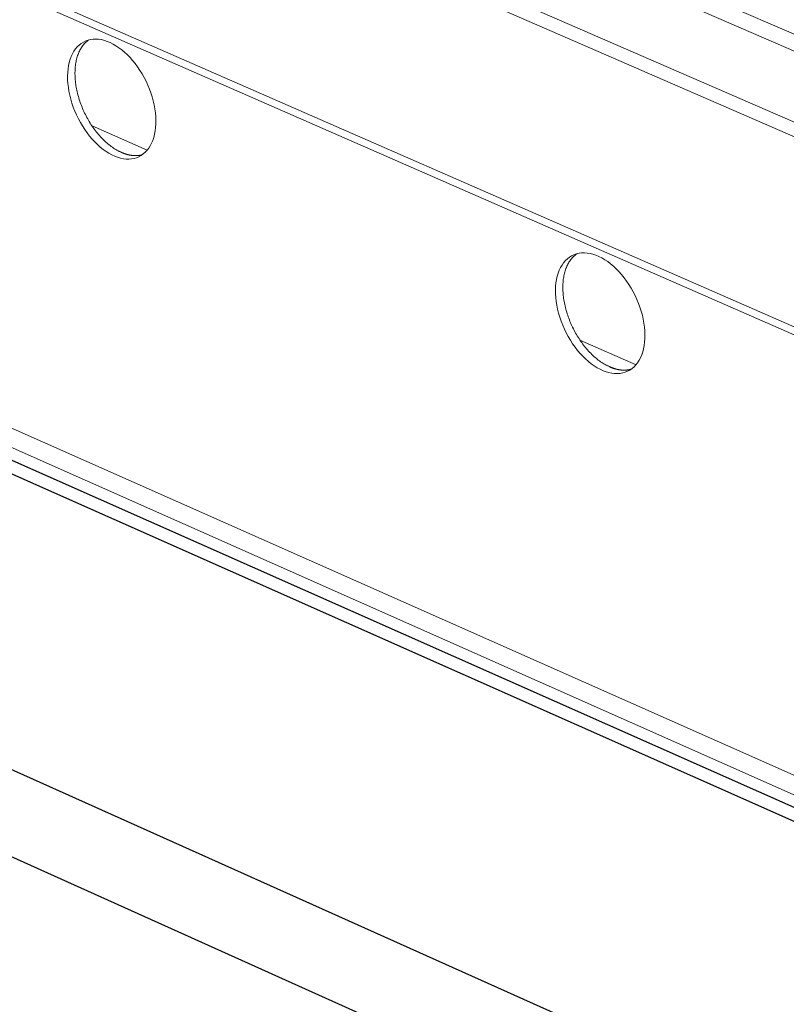
# Model space of a CAD drawing. Units: inches. Extents: x 0 to 3050, y 0 to 1589.
# Drawn here: x 2966 to 2968, y 1539 to 1542 of the extents above; entities that cross this region are included whole.
import ezdxf

# ---------------------------------------------------------------- set-up
doc = ezdxf.new("R2010")
doc.units = ezdxf.units.IN
doc.header["$MEASUREMENT"] = 0
doc.layers.add('Panel 2', color=5, linetype='Continuous')
doc.layers.add('Susp Units 1', color=6, linetype='Continuous')

msp = doc.modelspace()

# ---------------------------------------------------------------- linework, layer by layer
at = {"layer": 'Panel 2', "extrusion": (-4.71845e-16, 0.903816, 0.427922)}
for p, q in [((2958.9215, 1544.009), (2982.4714, 1533.5537)), ((2958.8771, 1543.9894), (2982.4275, 1533.5296)), ((2964.5105, 1540.6095), (2976.5144, 1535.2297)), ((2976.5185, 1534.9544), (2964.5224, 1540.345))]:
    msp.add_line(p, q, dxfattribs=at)
at = {"layer": 'Susp Units 1', "lineweight": 0, "extrusion": (-4.71845e-16, 0.903816, 0.427922)}
for p, q in [((2934.6529, 1556.7427), (2980.8981, 1536.6927)), ((2934.627, 1556.7114), (2980.9714, 1536.608)), ((2934.4359, 1556.5777), (2980.7585, 1536.4303)), ((2934.4785, 1556.5962), (2980.7923, 1536.4618)), ((2934.3842, 1556.1193), (2980.6649, 1535.8718)), ((2934.3867, 1556.0982), (2980.665, 1535.8468)), ((2956.4225, 1545.2096), (2982.5746, 1533.6103)), ((2956.6396, 1545.0575), (2982.5115, 1533.5757)), ((2966.0932, 1541.9292), (2966.258, 1541.8568)), ((2966.1669, 1541.8571), (2966.1949, 1541.8448)), ((2967.5498, 1541.2898), (2967.7173, 1541.2163)), ((2967.6244, 1541.2171), (2967.6528, 1541.2046))]:
    msp.add_line(p, q, dxfattribs=at)
at = {"layer": 'Susp Units 1', "lineweight": 0}
for points in [[(2966.0204, 1542.067), (2966.0202, 1542.078), (2966.0206, 1542.0888), (2966.0216, 1542.0992), (2966.0232, 1542.1093), (2966.0253, 1542.1189), (2966.0279, 1542.128), (2966.0312, 1542.1366), (2966.0349, 1542.1447), (2966.0391, 1542.1521), (2966.0439, 1542.159), (2966.0491, 1542.1651), (2966.0548, 1542.1706), (2966.0609, 1542.1754), (2966.0674, 1542.1795), (2966.0742, 1542.1828), (2966.0814, 1542.1854), (2966.0889, 1542.1872), (2966.0967, 1542.1882), (2966.1048, 1542.1884), (2966.113, 1542.1879), (2966.1214, 1542.1866), (2966.13, 1542.1844), (2966.1386, 1542.1816), (2966.1473, 1542.1779), (2966.156, 1542.1736), (2966.1647, 1542.1685), (2966.1734, 1542.1627), (2966.182, 1542.1563), (2966.1904, 1542.1492), (2966.1986, 1542.1415), (2966.2067, 1542.1332), (2966.2145, 1542.1243), (2966.2221, 1542.115), (2966.2293, 1542.1052), (2966.2362, 1542.095), (2966.2427, 1542.0844), (2966.2489, 1542.0735), (2966.2546, 1542.0623), (2966.2599, 1542.0508), (2966.2646, 1542.0392), (2966.2689, 1542.0275), (2966.2727, 1542.0156), (2966.276, 1542.0038), (2966.2787, 1541.9919), (2966.2809, 1541.9802), (2966.2825, 1541.9686), (2966.2835, 1541.9571), (2966.2839, 1541.9459), (2966.2838, 1541.935), (2966.2831, 1541.9243), (2966.2818, 1541.9141), (2966.28, 1541.9043), (2966.2776, 1541.8949), (2966.2746, 1541.886), (2966.2712, 1541.8777), (2966.2671, 1541.87), (2966.2626, 1541.8628), (2966.2576, 1541.8563), (2966.2522, 1541.8505), (2966.2463, 1541.8454), (2966.24, 1541.8409), (2966.2333, 1541.8373), (2966.2262, 1541.8343), (2966.2189, 1541.8322), (2966.2112, 1541.8308), (2966.2033, 1541.8302), (2966.1951, 1541.8303), (2966.1868, 1541.8313), (2966.1783, 1541.833), (2966.1697, 1541.8355), (2966.1611, 1541.8388), (2966.1524, 1541.8428), (2966.1436, 1541.8475), (2966.135, 1541.853), (2966.1264, 1541.8591), (2966.1179, 1541.8659), (2966.1095, 1541.8733), (2966.1014, 1541.8813), (2966.0935, 1541.8899), (2966.0858, 1541.8989), (2966.0784, 1541.9085), (2966.0713, 1541.9185), (2966.0646, 1541.9289), (2966.0583, 1541.9396), (2966.0524, 1541.9507), (2966.0469, 1541.962), (2966.0419, 1541.9735), (2966.0373, 1541.9852), (2966.0333, 1541.997), (2966.0298, 1542.0088), (2966.0268, 1542.0206), (2966.0243, 1542.0324), (2966.0225, 1542.0441), (2966.0211, 1542.0556)], [(2967.4769, 1541.4283), (2967.4768, 1541.4395), (2967.4773, 1541.4503), (2967.4783, 1541.4608), (2967.4799, 1541.4709), (2967.4821, 1541.4805), (2967.4848, 1541.4897), (2967.4881, 1541.4983), (2967.492, 1541.5064), (2967.4963, 1541.5138), (2967.5011, 1541.5207), (2967.5065, 1541.5269), (2967.5122, 1541.5324), (2967.5184, 1541.5372), (2967.525, 1541.5412), (2967.532, 1541.5446), (2967.5394, 1541.5471), (2967.547, 1541.5489), (2967.5549, 1541.5499), (2967.5631, 1541.5501), (2967.5714, 1541.5495), (2967.58, 1541.5481), (2967.5886, 1541.546), (2967.5974, 1541.5431), (2967.6062, 1541.5394), (2967.615, 1541.535), (2967.6239, 1541.5298), (2967.6326, 1541.524), (2967.6413, 1541.5175), (2967.6498, 1541.5103), (2967.6582, 1541.5025), (2967.6663, 1541.4942), (2967.6742, 1541.4853), (2967.6818, 1541.4759), (2967.6891, 1541.466), (2967.6961, 1541.4557), (2967.7027, 1541.445), (2967.7089, 1541.434), (2967.7146, 1541.4227), (2967.7199, 1541.4112), (2967.7247, 1541.3995), (2967.7291, 1541.3877), (2967.7329, 1541.3758), (2967.7361, 1541.3639), (2967.7388, 1541.352), (2967.741, 1541.3402), (2967.7426, 1541.3285), (2967.7435, 1541.317), (2967.744, 1541.3057), (2967.7438, 1541.2947), (2967.743, 1541.284), (2967.7417, 1541.2738), (2967.7398, 1541.2639), (2967.7373, 1541.2545), (2967.7343, 1541.2456), (2967.7307, 1541.2372), (2967.7266, 1541.2295), (2967.722, 1541.2223), (2967.7169, 1541.2158), (2967.7113, 1541.21), (2967.7053, 1541.2048), (2967.6989, 1541.2004), (2967.6921, 1541.1967), (2967.6849, 1541.1938), (2967.6774, 1541.1917), (2967.6697, 1541.1903), (2967.6616, 1541.1897), (2967.6534, 1541.1899), (2967.6449, 1541.1909), (2967.6363, 1541.1927), (2967.6276, 1541.1952), (2967.6188, 1541.1985), (2967.61, 1541.2026), (2967.6011, 1541.2074), (2967.5924, 1541.2129), (2967.5837, 1541.2191), (2967.5751, 1541.2259), (2967.5666, 1541.2334), (2967.5584, 1541.2415), (2967.5504, 1541.2501), (2967.5426, 1541.2592), (2967.5352, 1541.2689), (2967.528, 1541.279), (2967.5213, 1541.2894), (2967.5149, 1541.3003), (2967.5089, 1541.3114), (2967.5034, 1541.3228), (2967.4984, 1541.3344), (2967.4938, 1541.3461), (2967.4897, 1541.358), (2967.4862, 1541.3699), (2967.4832, 1541.3818), (2967.4808, 1541.3936), (2967.4789, 1541.4054), (2967.4776, 1541.4169)]]:
    msp.add_lwpolyline(points, close=True, dxfattribs=at)
for points in [[(2966.0833, 1542.1859), (2966.0809, 1542.1842), (2966.0785, 1542.1823), (2966.0762, 1542.1803), (2966.074, 1542.1782), (2966.0718, 1542.1761), (2966.0697, 1542.1738), (2966.0677, 1542.1714), (2966.0657, 1542.1689), (2966.0639, 1542.1663), (2966.062, 1542.1636), (2966.0603, 1542.1609), (2966.0586, 1542.158), (2966.057, 1542.155), (2966.0555, 1542.152), (2966.0541, 1542.1489), (2966.0527, 1542.1456), (2966.0515, 1542.1423), (2966.0503, 1542.139), (2966.0491, 1542.1355), (2966.0481, 1542.132), (2966.0472, 1542.1284), (2966.0463, 1542.1247), (2966.0455, 1542.1209), (2966.0448, 1542.1171), (2966.0442, 1542.1132), (2966.0437, 1542.1093), (2966.0432, 1542.1053), (2966.0429, 1542.1012), (2966.0426, 1542.0971), (2966.0424, 1542.093), (2966.0423, 1542.0888), (2966.0423, 1542.0845), (2966.0424, 1542.0802), (2966.0425, 1542.0759), (2966.0428, 1542.0715), (2966.0431, 1542.0671), (2966.0435, 1542.0627), (2966.044, 1542.0582), (2966.0446, 1542.0537), (2966.0453, 1542.0492), (2966.0461, 1542.0447), (2966.0469, 1542.0401), (2966.0478, 1542.0355), (2966.0488, 1542.031), (2966.0499, 1542.0264), (2966.0511, 1542.0218), (2966.0524, 1542.0172), (2966.0537, 1542.0126), (2966.0551, 1542.0081), (2966.0566, 1542.0035), (2966.0582, 1541.9989), (2966.0598, 1541.9944), (2966.0615, 1541.9898), (2966.0633, 1541.9853), (2966.0652, 1541.9808), (2966.0671, 1541.9764), (2966.0691, 1541.9719), (2966.0712, 1541.9675), (2966.0734, 1541.9632), (2966.0756, 1541.9588), (2966.0778, 1541.9545), (2966.0802, 1541.9503), (2966.0826, 1541.9461), (2966.085, 1541.9419), (2966.0875, 1541.9378), (2966.0901, 1541.9338), (2966.0927, 1541.9298), (2966.0954, 1541.9258), (2966.0982, 1541.9219), (2966.1009, 1541.9181), (2966.1038, 1541.9144), (2966.1067, 1541.9107), (2966.1096, 1541.9071), (2966.1125, 1541.9036), (2966.1156, 1541.9001), (2966.1186, 1541.8967), (2966.1217, 1541.8934), (2966.1248, 1541.8902), (2966.1279, 1541.8871), (2966.1311, 1541.884), (2966.1343, 1541.8811), (2966.1376, 1541.8782), (2966.1408, 1541.8754), (2966.1441, 1541.8728), (2966.1474, 1541.8702), (2966.1507, 1541.8677), (2966.154, 1541.8653), (2966.1574, 1541.863), (2966.1607, 1541.8609), (2966.1641, 1541.8588), (2966.1675, 1541.8568), (2966.1708, 1541.855), (2966.1742, 1541.8532), (2966.1776, 1541.8515), (2966.181, 1541.85)], [(2966.181, 1541.85), (2966.1817, 1541.8497), (2966.1823, 1541.8494), (2966.183, 1541.8491), (2966.1837, 1541.8488), (2966.1844, 1541.8486), (2966.1851, 1541.8483), (2966.1858, 1541.848), (2966.1865, 1541.8477), (2966.1872, 1541.8475), (2966.1879, 1541.8472), (2966.1885, 1541.847), (2966.1892, 1541.8467), (2966.1899, 1541.8465), (2966.1906, 1541.8462), (2966.1913, 1541.846), (2966.192, 1541.8458), (2966.1927, 1541.8455), (2966.1933, 1541.8453), (2966.194, 1541.8451), (2966.1947, 1541.8449), (2966.1954, 1541.8447), (2966.1961, 1541.8445), (2966.1968, 1541.8443), (2966.1974, 1541.8441), (2966.1981, 1541.8439), (2966.1988, 1541.8437), (2966.1995, 1541.8435), (2966.2002, 1541.8434), (2966.2008, 1541.8432), (2966.2015, 1541.843), (2966.2022, 1541.8429), (2966.2029, 1541.8427), (2966.2035, 1541.8426), (2966.2042, 1541.8424), (2966.2049, 1541.8423), (2966.2056, 1541.8422), (2966.2062, 1541.842), (2966.2069, 1541.8419), (2966.2076, 1541.8418), (2966.2082, 1541.8417), (2966.2089, 1541.8416), (2966.2096, 1541.8415), (2966.2102, 1541.8414), (2966.2109, 1541.8413), (2966.2116, 1541.8412), (2966.2122, 1541.8411), (2966.2129, 1541.841), (2966.2136, 1541.841), (2966.2142, 1541.8409), (2966.2149, 1541.8408), (2966.2155, 1541.8408), (2966.2162, 1541.8407), (2966.2168, 1541.8407), (2966.2175, 1541.8406), (2966.2181, 1541.8406), (2966.2188, 1541.8405), (2966.2195, 1541.8405), (2966.2201, 1541.8405), (2966.2207, 1541.8405), (2966.2214, 1541.8404), (2966.222, 1541.8404), (2966.2227, 1541.8404), (2966.2233, 1541.8404), (2966.224, 1541.8404), (2966.2246, 1541.8404), (2966.2252, 1541.8404), (2966.2259, 1541.8405), (2966.2265, 1541.8405), (2966.2272, 1541.8405), (2966.2278, 1541.8406), (2966.2284, 1541.8406), (2966.229, 1541.8406), (2966.2297, 1541.8407), (2966.2303, 1541.8407), (2966.2309, 1541.8408), (2966.2316, 1541.8409), (2966.2322, 1541.8409), (2966.2328, 1541.841), (2966.2334, 1541.8411), (2966.234, 1541.8412), (2966.2346, 1541.8412), (2966.2353, 1541.8413), (2966.2359, 1541.8414), (2966.2365, 1541.8415), (2966.2371, 1541.8416), (2966.2377, 1541.8418), (2966.2383, 1541.8419), (2966.2389, 1541.842), (2966.2395, 1541.8421), (2966.2401, 1541.8423), (2966.2407, 1541.8424), (2966.2413, 1541.8425), (2966.2419, 1541.8427), (2966.2425, 1541.8428), (2966.2431, 1541.843)], [(2967.5402, 1541.5474), (2967.5378, 1541.5456), (2967.5354, 1541.5437), (2967.5331, 1541.5417), (2967.5308, 1541.5396), (2967.5287, 1541.5374), (2967.5265, 1541.5351), (2967.5245, 1541.5327), (2967.5225, 1541.5302), (2967.5206, 1541.5276), (2967.5188, 1541.5249), (2967.517, 1541.5221), (2967.5153, 1541.5192), (2967.5137, 1541.5162), (2967.5122, 1541.5131), (2967.5108, 1541.51), (2967.5094, 1541.5067), (2967.5081, 1541.5034), (2967.5069, 1541.5), (2967.5058, 1541.4965), (2967.5047, 1541.493), (2967.5038, 1541.4894), (2967.5029, 1541.4857), (2967.5021, 1541.4819), (2967.5014, 1541.4781), (2967.5008, 1541.4742), (2967.5002, 1541.4702), (2967.4998, 1541.4662), (2967.4994, 1541.4621), (2967.4992, 1541.458), (2967.499, 1541.4538), (2967.4989, 1541.4496), (2967.4989, 1541.4453), (2967.4989, 1541.441), (2967.4991, 1541.4367), (2967.4993, 1541.4323), (2967.4997, 1541.4278), (2967.5001, 1541.4234), (2967.5006, 1541.4189), (2967.5012, 1541.4144), (2967.5019, 1541.4099), (2967.5026, 1541.4053), (2967.5035, 1541.4008), (2967.5044, 1541.3962), (2967.5054, 1541.3916), (2967.5065, 1541.387), (2967.5077, 1541.3824), (2967.509, 1541.3778), (2967.5103, 1541.3732), (2967.5117, 1541.3686), (2967.5132, 1541.364), (2967.5148, 1541.3594), (2967.5165, 1541.3549), (2967.5182, 1541.3503), (2967.52, 1541.3458), (2967.5219, 1541.3413), (2967.5238, 1541.3368), (2967.5258, 1541.3324), (2967.5279, 1541.328), (2967.5301, 1541.3236), (2967.5323, 1541.3192), (2967.5346, 1541.3149), (2967.537, 1541.3107), (2967.5394, 1541.3064), (2967.5419, 1541.3023), (2967.5444, 1541.2981), (2967.547, 1541.2941), (2967.5496, 1541.2901), (2967.5523, 1541.2861), (2967.5551, 1541.2822), (2967.5579, 1541.2784), (2967.5608, 1541.2746), (2967.5637, 1541.2709), (2967.5666, 1541.2673), (2967.5696, 1541.2638), (2967.5726, 1541.2603), (2967.5757, 1541.2569), (2967.5788, 1541.2536), (2967.5819, 1541.2504), (2967.5851, 1541.2472), (2967.5883, 1541.2442), (2967.5916, 1541.2412), (2967.5948, 1541.2383), (2967.5981, 1541.2355), (2967.6014, 1541.2328), (2967.6047, 1541.2302), (2967.6081, 1541.2277), (2967.6115, 1541.2253), (2967.6148, 1541.223), (2967.6182, 1541.2208), (2967.6216, 1541.2188), (2967.625, 1541.2168), (2967.6284, 1541.2149), (2967.6318, 1541.2131), (2967.6352, 1541.2115), (2967.6387, 1541.2099)], [(2967.6387, 1541.2099), (2967.6394, 1541.2096), (2967.6401, 1541.2093), (2967.6408, 1541.209), (2967.6415, 1541.2087), (2967.6422, 1541.2084), (2967.6429, 1541.2081), (2967.6436, 1541.2078), (2967.6444, 1541.2076), (2967.6451, 1541.2073), (2967.6458, 1541.207), (2967.6465, 1541.2068), (2967.6472, 1541.2065), (2967.6479, 1541.2062), (2967.6486, 1541.206), (2967.6493, 1541.2058), (2967.65, 1541.2055), (2967.6507, 1541.2053), (2967.6514, 1541.2051), (2967.6521, 1541.2048), (2967.6528, 1541.2046), (2967.6536, 1541.2044), (2967.6543, 1541.2042), (2967.655, 1541.204), (2967.6557, 1541.2038), (2967.6564, 1541.2036), (2967.6571, 1541.2034), (2967.6578, 1541.2033), (2967.6585, 1541.2031), (2967.6592, 1541.2029), (2967.6599, 1541.2027), (2967.6606, 1541.2026), (2967.6613, 1541.2024), (2967.662, 1541.2023), (2967.6627, 1541.2021), (2967.6633, 1541.202), (2967.664, 1541.2018), (2967.6647, 1541.2017), (2967.6654, 1541.2016), (2967.6661, 1541.2015), (2967.6668, 1541.2014), (2967.6675, 1541.2012), (2967.6682, 1541.2011), (2967.6689, 1541.201), (2967.6696, 1541.2009), (2967.6702, 1541.2009), (2967.6709, 1541.2008), (2967.6716, 1541.2007), (2967.6723, 1541.2006), (2967.673, 1541.2005), (2967.6736, 1541.2005), (2967.6743, 1541.2004), (2967.675, 1541.2004), (2967.6757, 1541.2003), (2967.6764, 1541.2003), (2967.677, 1541.2002), (2967.6777, 1541.2002), (2967.6784, 1541.2002), (2967.679, 1541.2001), (2967.6797, 1541.2001), (2967.6804, 1541.2001), (2967.681, 1541.2001), (2967.6817, 1541.2001), (2967.6824, 1541.2001), (2967.683, 1541.2001), (2967.6837, 1541.2001), (2967.6843, 1541.2001), (2967.685, 1541.2002), (2967.6857, 1541.2002), (2967.6863, 1541.2002), (2967.687, 1541.2003), (2967.6876, 1541.2003), (2967.6883, 1541.2004), (2967.6889, 1541.2004), (2967.6896, 1541.2005), (2967.6902, 1541.2005), (2967.6908, 1541.2006), (2967.6915, 1541.2007), (2967.6921, 1541.2008), (2967.6928, 1541.2008), (2967.6934, 1541.2009), (2967.694, 1541.201), (2967.6947, 1541.2011), (2967.6953, 1541.2012), (2967.6959, 1541.2013), (2967.6965, 1541.2015), (2967.6972, 1541.2016), (2967.6978, 1541.2017), (2967.6984, 1541.2018), (2967.699, 1541.202), (2967.6997, 1541.2021), (2967.7003, 1541.2023), (2967.7009, 1541.2024), (2967.7015, 1541.2026), (2967.7021, 1541.2027), (2967.7027, 1541.2029)]]:
    msp.add_lwpolyline(points, dxfattribs=at)

doc.saveas('drawing.dxf')
